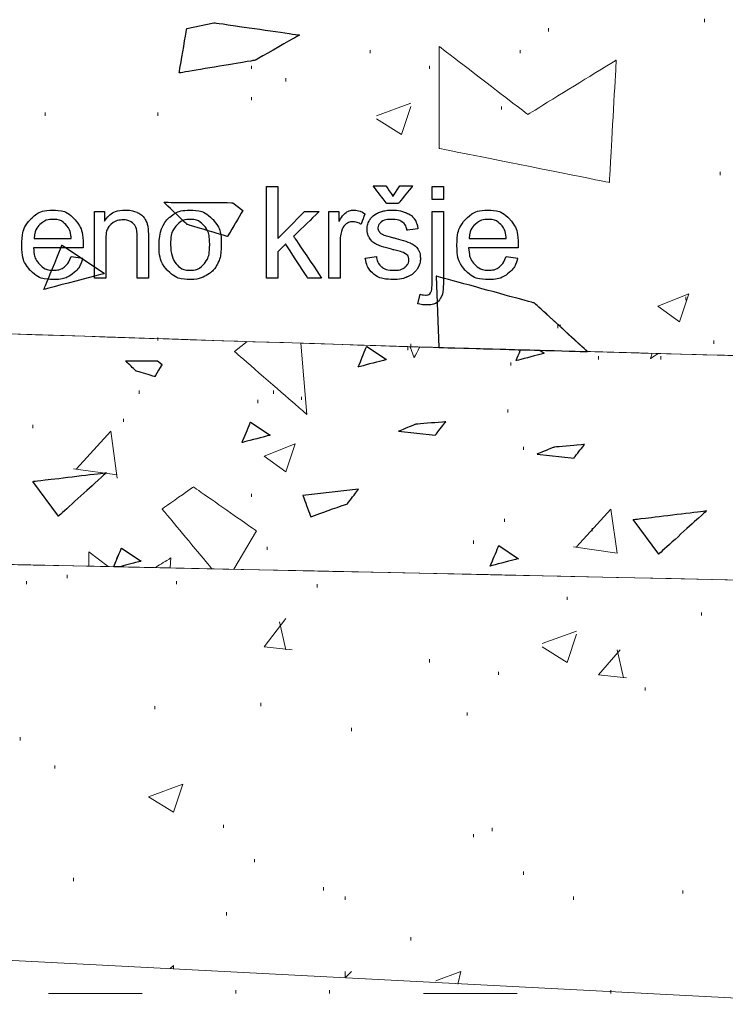
# Model space of a CAD drawing. Units: millimetres. Extents: x -203 to 1, y 0 to 143.
# Drawn here: x -130 to -128, y 47 to 49 of the extents above; entities that cross this region are included whole.
import ezdxf

# ---------------------------------------------------------------- set-up
doc = ezdxf.new("R2010")
doc.units = ezdxf.units.MM
doc.header["$MEASUREMENT"] = 0
doc.layers.add('Layer 1', color=7, linetype='Continuous')

msp = doc.modelspace()

# ---------------------------------------------------------------- linework, layer by layer
at = {"layer": 'Layer 1', "lineweight": 9}
for points in [[(-136.0081, 53.2213), (-136.0081, 53.2213), (-124.8171, 48.26765), (-124.8171, 48.26765)], [(-129.24725, 48.3887), (-129.24725, 48.3887), (-129.24725, 48.3887), (-141.28555, 48.7745), (-141.28555, 48.7745)], [(-141.28555, 48.7745), (-141.28555, 48.7745), (-141.28555, 48.7745), (-129.24725, 48.3887), (-129.24725, 48.3887)], [(-129.24725, 48.3887), (-129.24725, 48.3887), (-129.24725, 48.3887), (-141.28555, 48.7745), (-141.28555, 48.7745)], [(-124.8171, 48.26765), (-124.8171, 48.26765), (-129.24725, 48.3887), (-129.24725, 48.3887)], [(-129.24725, 48.3887), (-129.24725, 48.3887), (-129.24725, 48.3887), (-124.8171, 48.26765), (-124.8171, 48.26765)], [(-124.8171, 48.26765), (-124.8171, 48.26765), (-124.8171, 48.26765), (-129.24725, 48.3887), (-129.24725, 48.3887)], [(-147.5471, 48.18735), (-147.5471, 48.18735), (-147.5471, 48.18735), (-124.8171, 47.70535), (-124.8171, 47.70535)], [(-124.8171, 47.70535), (-124.8171, 47.70535), (-124.8171, 47.70535), (-147.5471, 48.18735), (-147.5471, 48.18735)]]:
    msp.add_open_spline(points, degree=3, dxfattribs=at)
at = {"layer": 'Layer 1', "color": 131}
msp.add_open_spline([(-124.8171, 48.26765), (-124.8171, 48.26765), (-124.8171, 48.26765), (-136.0081, 53.2213), (-136.0081, 53.2213)], degree=3, dxfattribs=at)
at = {"layer": 'Layer 1', "color": 254, "lineweight": 0}
for points in [[(-128.48315, 49.2344), (-128.48315, 49.2344), (-128.48315, 49.24255), (-128.48315, 49.24255)], [(-128.8899, 49.21), (-128.8899, 49.21), (-128.8899, 49.21815), (-128.8899, 49.21815)], [(-129.35365, 49.15305), (-129.35365, 49.15305), (-129.35365, 49.1612), (-129.35365, 49.1612)], [(-128.96315, 49.15305), (-128.96315, 49.15305), (-128.96315, 49.1612), (-128.96315, 49.1612)], [(-129.6628, 49.11235), (-129.6628, 49.11235), (-129.6628, 49.1205), (-129.6628, 49.1205)], [(-129.1991, 49.11235), (-129.1991, 49.11235), (-129.1991, 49.1205), (-129.1991, 49.1205)], [(-129.5733, 49.07985), (-129.5733, 49.07985), (-129.5733, 49.08795), (-129.5733, 49.08795)], [(-129.6628, 49.031), (-129.6628, 49.031), (-129.6628, 49.03915), (-129.6628, 49.03915)], [(-129.3374, 48.99035), (-129.3374, 48.99035), (-129.2479, 49.0229), (-129.2479, 49.0229)], [(-129.2723, 48.9415), (-129.2723, 48.9415), (-129.2479, 49.01475), (-129.2479, 49.01475)], [(-129.01195, 49.0066), (-129.01195, 49.0066), (-129.01195, 49.01475), (-129.01195, 49.01475)], [(-130.19975, 48.99035), (-130.19975, 48.99035), (-130.19975, 48.9985), (-130.19975, 48.9985)], [(-129.9069, 48.99035), (-129.9069, 48.99035), (-129.9069, 48.9985), (-129.9069, 48.9985)], [(-129.3374, 48.9822), (-129.3374, 48.9822), (-129.2723, 48.9415), (-129.2723, 48.9415)], [(-128.44245, 48.83575), (-128.44245, 48.83575), (-128.44245, 48.8439), (-128.44245, 48.8439)], [(-128.60515, 48.49405), (-128.60515, 48.49405), (-128.5238, 48.5266), (-128.5238, 48.5266)], [(-128.5482, 48.4534), (-128.5482, 48.4534), (-128.5238, 48.5266), (-128.5238, 48.5266)], [(-128.53195, 48.51035), (-128.53195, 48.51035), (-128.53195, 48.51845), (-128.53195, 48.51845)], [(-128.60515, 48.49405), (-128.60515, 48.49405), (-128.5482, 48.4534), (-128.5482, 48.4534)], [(-128.8655, 48.44525), (-128.8655, 48.44525), (-128.8574, 48.44525), (-128.8574, 48.44525)], [(-128.8655, 48.4371), (-128.8655, 48.4371), (-128.8655, 48.44525), (-128.8655, 48.44525)], [(-129.9069, 48.40455), (-129.9069, 48.40455), (-129.9069, 48.4127), (-129.9069, 48.4127)], [(-129.2479, 48.3883), (-129.2479, 48.3883), (-129.2479, 48.39645), (-129.2479, 48.39645)], [(-128.45875, 48.39645), (-128.45875, 48.39645), (-128.45875, 48.40455), (-128.45875, 48.40455)], [(-129.25605, 48.38015), (-129.25605, 48.38015), (-129.25605, 48.3883), (-129.25605, 48.3883)], [(-128.98755, 48.3395), (-128.98755, 48.3395), (-128.98755, 48.3476), (-128.98755, 48.3476)], [(-128.75975, 48.35575), (-128.75975, 48.35575), (-128.75975, 48.3639), (-128.75975, 48.3639)], [(-128.59705, 48.35575), (-128.59705, 48.35575), (-128.59705, 48.3639), (-128.59705, 48.3639)], [(-129.9557, 48.26625), (-129.9557, 48.26625), (-129.9557, 48.2744), (-129.9557, 48.2744)], [(-129.60585, 48.26625), (-129.60585, 48.26625), (-129.60585, 48.2744), (-129.60585, 48.2744)], [(-129.64655, 48.24185), (-129.64655, 48.24185), (-129.64655, 48.25), (-129.64655, 48.25)], [(-129.53265, 48.25), (-129.53265, 48.25), (-129.53265, 48.25815), (-129.53265, 48.25815)], [(-128.9957, 48.21745), (-128.9957, 48.21745), (-128.9957, 48.2256), (-128.9957, 48.2256)], [(-129.9964, 48.19305), (-129.9964, 48.19305), (-129.9964, 48.20115), (-129.9964, 48.20115)], [(-130.2323, 48.17675), (-130.2323, 48.17675), (-130.2323, 48.1849), (-130.2323, 48.1849)], [(-130.1184, 48.071), (-130.1184, 48.071), (-130.0289, 48.16865), (-130.0289, 48.16865)], [(-130.01265, 48.0466), (-130.01265, 48.0466), (-130.0289, 48.16865), (-130.0289, 48.16865)], [(-129.63025, 48.10355), (-129.63025, 48.10355), (-129.5489, 48.1361), (-129.5489, 48.1361)], [(-129.5733, 48.06285), (-129.5733, 48.06285), (-129.5489, 48.1361), (-129.5489, 48.1361)], [(-128.955, 48.1198), (-128.955, 48.1198), (-128.955, 48.12795), (-128.955, 48.12795)], [(-129.63025, 48.10355), (-129.63025, 48.10355), (-129.5733, 48.06285), (-129.5733, 48.06285)], [(-130.12655, 48.071), (-130.12655, 48.071), (-130.01265, 48.05475), (-130.01265, 48.05475)], [(-129.6628, 47.9978), (-129.6628, 47.9978), (-129.6628, 48.0059), (-129.6628, 48.0059)], [(-128.8167, 47.8676), (-128.8167, 47.8676), (-128.7272, 47.96525), (-128.7272, 47.96525)], [(-128.71095, 47.85135), (-128.71095, 47.85135), (-128.7272, 47.96525), (-128.7272, 47.96525)], [(-129.00385, 47.9327), (-129.00385, 47.9327), (-129.00385, 47.94085), (-129.00385, 47.94085)], [(-128.776, 47.9083), (-128.776, 47.9083), (-128.776, 47.91645), (-128.776, 47.91645)], [(-129.0852, 47.87575), (-129.0852, 47.87575), (-129.0852, 47.8839), (-129.0852, 47.8839)], [(-129.62215, 47.85945), (-129.62215, 47.85945), (-129.62215, 47.8676), (-129.62215, 47.8676)], [(-128.82485, 47.8676), (-128.82485, 47.8676), (-128.71095, 47.85135), (-128.71095, 47.85135)], [(-130.1428, 47.78625), (-130.1428, 47.78625), (-130.1428, 47.7944), (-130.1428, 47.7944)], [(-130.2486, 47.77), (-130.2486, 47.77), (-130.2486, 47.7781), (-130.2486, 47.7781)], [(-129.85805, 47.77), (-129.85805, 47.77), (-129.85805, 47.7781), (-129.85805, 47.7781)], [(-129.49195, 47.76185), (-129.49195, 47.76185), (-129.49195, 47.77), (-129.49195, 47.77)], [(-128.8411, 47.7293), (-128.8411, 47.7293), (-128.8411, 47.73745), (-128.8411, 47.73745)], [(-129.63025, 47.60725), (-129.63025, 47.60725), (-129.5733, 47.6805), (-129.5733, 47.6805)], [(-128.4913, 47.6886), (-128.4913, 47.6886), (-128.4913, 47.69675), (-128.4913, 47.69675)], [(-129.5733, 47.59915), (-129.5733, 47.59915), (-129.5896, 47.67235), (-129.5896, 47.67235)], [(-128.9062, 47.6154), (-128.9062, 47.6154), (-128.8167, 47.64795), (-128.8167, 47.64795)], [(-128.8411, 47.5666), (-128.8411, 47.5666), (-128.8167, 47.6398), (-128.8167, 47.6398)], [(-129.63025, 47.60725), (-129.63025, 47.60725), (-129.55705, 47.59915), (-129.55705, 47.59915)], [(-128.9062, 47.60725), (-128.9062, 47.60725), (-128.8411, 47.5666), (-128.8411, 47.5666)], [(-129.1991, 47.5666), (-129.1991, 47.5666), (-129.1991, 47.57475), (-129.1991, 47.57475)], [(-128.75975, 47.53405), (-128.75975, 47.53405), (-128.7028, 47.59915), (-128.7028, 47.59915)], [(-128.69465, 47.5259), (-128.69465, 47.5259), (-128.71095, 47.59915), (-128.71095, 47.59915)], [(-129.0201, 47.53405), (-129.0201, 47.53405), (-129.0201, 47.5422), (-129.0201, 47.5422)], [(-128.75975, 47.53405), (-128.75975, 47.53405), (-128.68655, 47.5259), (-128.68655, 47.5259)], [(-128.6377, 47.49335), (-128.6377, 47.49335), (-128.6377, 47.5015), (-128.6377, 47.5015)], [(-129.915, 47.44455), (-129.915, 47.44455), (-129.915, 47.4527), (-129.915, 47.4527)], [(-129.6384, 47.4527), (-129.6384, 47.4527), (-129.6384, 47.46085), (-129.6384, 47.46085)], [(-129.10145, 47.4283), (-129.10145, 47.4283), (-129.10145, 47.4364), (-129.10145, 47.4364)], [(-129.40245, 47.3876), (-129.40245, 47.3876), (-129.40245, 47.39575), (-129.40245, 47.39575)], [(-130.26485, 47.3632), (-130.26485, 47.3632), (-130.26485, 47.37135), (-130.26485, 47.37135)], [(-130.17535, 47.29), (-130.17535, 47.29), (-130.17535, 47.2981), (-130.17535, 47.2981)], [(-129.9313, 47.21675), (-129.9313, 47.21675), (-129.8418, 47.2493), (-129.8418, 47.2493)], [(-129.8662, 47.1761), (-129.8662, 47.1761), (-129.8418, 47.2493), (-129.8418, 47.2493)], [(-129.9313, 47.21675), (-129.9313, 47.21675), (-129.8662, 47.1761), (-129.8662, 47.1761)], [(-129.73605, 47.1354), (-129.73605, 47.1354), (-129.73605, 47.14355), (-129.73605, 47.14355)], [(-129.0852, 47.111), (-129.0852, 47.111), (-129.0852, 47.11915), (-129.0852, 47.11915)], [(-129.03635, 47.12725), (-129.03635, 47.12725), (-129.03635, 47.1354), (-129.03635, 47.1354)], [(-129.6547, 47.0459), (-129.6547, 47.0459), (-129.6547, 47.05405), (-129.6547, 47.05405)], [(-128.955, 47.01335), (-128.955, 47.01335), (-128.955, 47.0215), (-128.955, 47.0215)], [(-130.12655, 46.9971), (-130.12655, 46.9971), (-130.12655, 47.00525), (-130.12655, 47.00525)], [(-129.4757, 46.9727), (-129.4757, 46.9727), (-129.4757, 46.9808), (-129.4757, 46.9808)], [(-128.5401, 46.96455), (-128.5401, 46.96455), (-128.5401, 46.9727), (-128.5401, 46.9727)], [(-129.41875, 46.9483), (-129.41875, 46.9483), (-129.41875, 46.9564), (-129.41875, 46.9564)], [(-128.82485, 46.9483), (-128.82485, 46.9483), (-128.82485, 46.9564), (-128.82485, 46.9564)], [(-129.7279, 46.9076), (-129.7279, 46.9076), (-129.7279, 46.91575), (-129.7279, 46.91575)], [(-129.2479, 46.8425), (-129.2479, 46.8425), (-129.2479, 46.85065), (-129.2479, 46.85065)], [(-129.87435, 46.7693), (-129.87435, 46.7693), (-129.8662, 46.77745), (-129.8662, 46.77745)], [(-129.8662, 46.7693), (-129.8662, 46.7693), (-129.8662, 46.77745), (-129.8662, 46.77745)], [(-129.41875, 46.7449), (-129.41875, 46.7449), (-129.40245, 46.76115), (-129.40245, 46.76115)], [(-129.41875, 46.7449), (-129.41875, 46.7449), (-129.41875, 46.76115), (-129.41875, 46.76115)], [(-129.1828, 46.73675), (-129.1828, 46.73675), (-129.1177, 46.76115), (-129.1177, 46.76115)], [(-129.12585, 46.7286), (-129.12585, 46.7286), (-129.1177, 46.76115), (-129.1177, 46.76115)], [(-130.19165, 46.7042), (-130.19165, 46.7042), (-129.94755, 46.7042), (-129.94755, 46.7042)], [(-129.7035, 46.7042), (-129.7035, 46.7042), (-129.7035, 46.71235), (-129.7035, 46.71235)], [(-129.4594, 46.7042), (-129.4594, 46.7042), (-129.4594, 46.71235), (-129.4594, 46.71235)], [(-129.21535, 46.7042), (-129.21535, 46.7042), (-128.9713, 46.7042), (-128.9713, 46.7042)], [(-128.7272, 46.7042), (-128.7272, 46.7042), (-128.7272, 46.71235), (-128.7272, 46.71235)]]:
    msp.add_open_spline(points, degree=3, dxfattribs=at)
at = {"layer": 'Layer 1', "lineweight": 5}
for points in [[(-129.85115, 49.10175), (-129.85115, 49.10175), (-129.85115, 49.10175), (-129.8314, 49.2178), (-129.8314, 49.2178)], [(-129.8314, 49.2178), (-129.8314, 49.2178), (-129.7606, 49.2328), (-129.7606, 49.2328)], [(-129.7606, 49.2328), (-129.7606, 49.2328), (-129.7606, 49.2328), (-129.5375, 49.20065), (-129.5375, 49.20065)], [(-129.5375, 49.20065), (-129.5375, 49.20065), (-129.5375, 49.20065), (-129.6529, 49.13495), (-129.6529, 49.13495)], [(-129.17385, 49.1709), (-129.17385, 49.1709), (-129.17385, 48.90515), (-129.17385, 48.90515)], [(-128.94345, 48.9937), (-128.94345, 48.9937), (-128.94345, 48.9937), (-129.17385, 49.1709), (-129.17385, 49.1709)], [(-129.6529, 49.13495), (-129.6529, 49.13495), (-129.6529, 49.13495), (-129.85115, 49.10175), (-129.85115, 49.10175)], [(-128.71315, 49.13545), (-128.71315, 49.13545), (-128.71315, 49.13545), (-128.94345, 48.9937), (-128.94345, 48.9937)], [(-128.7309, 48.81655), (-128.7309, 48.81655), (-128.7309, 48.81655), (-128.71315, 49.13545), (-128.71315, 49.13545)], [(-129.17385, 48.90515), (-129.17385, 48.90515), (-129.17385, 48.90515), (-128.7309, 48.81655), (-128.7309, 48.81655)], [(-129.83135, 48.7075), (-129.83135, 48.7075), (-129.83135, 48.7075), (-129.8907, 48.76495), (-129.8907, 48.76495)], [(-129.8907, 48.76495), (-129.8907, 48.76495), (-129.8907, 48.76495), (-129.71125, 48.7639), (-129.71125, 48.7639)], [(-129.71125, 48.7639), (-129.71125, 48.7639), (-129.6852, 48.74355), (-129.6852, 48.74355)], [(-129.6852, 48.74355), (-129.6852, 48.74355), (-129.6852, 48.74355), (-129.7254, 48.676), (-129.7254, 48.676)], [(-129.7254, 48.676), (-129.7254, 48.676), (-129.7254, 48.676), (-129.83135, 48.7075), (-129.83135, 48.7075)], [(-130.20375, 48.5381), (-130.20375, 48.5381), (-130.20375, 48.5381), (-130.1562, 48.6529), (-130.1562, 48.6529)], [(-130.1562, 48.6529), (-130.1562, 48.6529), (-130.0455, 48.5794), (-130.0455, 48.5794)], [(-130.0455, 48.5794), (-130.0455, 48.5794), (-130.0455, 48.5794), (-130.20375, 48.5381), (-130.20375, 48.5381)], [(-129.1817, 48.5726), (-129.1817, 48.5726), (-129.1749, 48.3867), (-129.1749, 48.3867)], [(-128.926, 48.50245), (-128.926, 48.50245), (-128.926, 48.50245), (-129.1817, 48.5726), (-129.1817, 48.5726)], [(-128.7884, 48.37615), (-128.7884, 48.37615), (-128.926, 48.50245), (-128.926, 48.50245)], [(-129.70725, 48.37625), (-129.70725, 48.37625), (-129.67455, 48.4024), (-129.67455, 48.4024)], [(-129.53405, 48.3979), (-129.53405, 48.3979), (-129.5186, 48.21225), (-129.5186, 48.21225)], [(-129.5186, 48.21225), (-129.5186, 48.21225), (-129.5186, 48.21225), (-129.70725, 48.37625), (-129.70725, 48.37625)], [(-129.2494, 48.38875), (-129.2494, 48.38875), (-129.23975, 48.35985), (-129.23975, 48.35985)], [(-129.23975, 48.35985), (-129.23975, 48.35985), (-129.23975, 48.35985), (-129.2247, 48.3881), (-129.2247, 48.3881)], [(-128.6196, 48.37155), (-128.6196, 48.37155), (-128.6237, 48.35785), (-128.6237, 48.35785)], [(-128.6237, 48.35785), (-128.6237, 48.35785), (-128.6237, 48.35785), (-128.6033, 48.3711), (-128.6033, 48.3711)], [(-130.23195, 48.03785), (-130.23195, 48.03785), (-130.23195, 48.03785), (-130.04065, 48.0607), (-130.04065, 48.0607)], [(-130.1653, 47.9475), (-130.1653, 47.9475), (-130.23195, 48.03785), (-130.23195, 48.03785)], [(-130.04065, 48.0607), (-130.04065, 48.0607), (-130.04065, 48.0607), (-130.1653, 47.9475), (-130.1653, 47.9475)], [(-129.81385, 48.0236), (-129.81385, 48.0236), (-129.81385, 48.0236), (-129.8959, 47.9662), (-129.8959, 47.9662)], [(-129.64985, 47.9088), (-129.64985, 47.9088), (-129.64985, 47.9088), (-129.81385, 48.0236), (-129.81385, 48.0236)], [(-129.8959, 47.9662), (-129.8959, 47.9662), (-129.8959, 47.9662), (-129.76595, 47.8103), (-129.76595, 47.8103)], [(-128.66925, 47.9386), (-128.66925, 47.9386), (-128.66925, 47.9386), (-128.47795, 47.9615), (-128.47795, 47.9615)], [(-128.47795, 47.9615), (-128.47795, 47.9615), (-128.47795, 47.9615), (-128.60255, 47.8483), (-128.60255, 47.8483)], [(-128.60255, 47.8483), (-128.60255, 47.8483), (-128.66925, 47.9386), (-128.66925, 47.9386)], [(-129.7085, 47.80905), (-129.7085, 47.80905), (-129.64985, 47.9088), (-129.64985, 47.9088)], [(-130.0866, 47.8549), (-130.0866, 47.8549), (-130.0866, 47.8171), (-130.0866, 47.8171)], [(-130.03605, 47.816), (-130.03605, 47.816), (-130.0866, 47.8549), (-130.0866, 47.8549)], [(-129.87335, 47.83845), (-129.87335, 47.83845), (-129.87335, 47.83845), (-129.914, 47.8134), (-129.914, 47.8134)], [(-129.8748, 47.8126), (-129.8748, 47.8126), (-129.87335, 47.83845), (-129.87335, 47.83845)]]:
    msp.add_open_spline(points, degree=3, dxfattribs=at)
at = {"layer": 'Layer 1', "color": 7}
for points in [[(-129.85115, 49.10175), (-129.85115, 49.10175), (-129.85115, 49.10175), (-129.8314, 49.2178), (-129.8314, 49.2178)], [(-129.8314, 49.2178), (-129.8314, 49.2178), (-129.7606, 49.2328), (-129.7606, 49.2328)], [(-129.7606, 49.2328), (-129.7606, 49.2328), (-129.7606, 49.2328), (-129.5375, 49.20065), (-129.5375, 49.20065)], [(-129.5375, 49.20065), (-129.5375, 49.20065), (-129.5375, 49.20065), (-129.6529, 49.13495), (-129.6529, 49.13495)], [(-129.6529, 49.13495), (-129.6529, 49.13495), (-129.6529, 49.13495), (-129.85115, 49.10175), (-129.85115, 49.10175)], [(-129.1817, 48.5726), (-129.1817, 48.5726), (-129.1749, 48.3867), (-129.1749, 48.3867)], [(-128.926, 48.50245), (-128.926, 48.50245), (-128.926, 48.50245), (-129.1817, 48.5726), (-129.1817, 48.5726)], [(-128.7884, 48.37615), (-128.7884, 48.37615), (-128.7884, 48.37615), (-128.926, 48.50245), (-128.926, 48.50245)], [(-129.1749, 48.3867), (-129.1749, 48.3867), (-129.1749, 48.3867), (-128.7884, 48.37615), (-128.7884, 48.37615)], [(-130.23195, 48.03785), (-130.23195, 48.03785), (-130.23195, 48.03785), (-130.04065, 48.0607), (-130.04065, 48.0607)], [(-130.1653, 47.9475), (-130.1653, 47.9475), (-130.23195, 48.03785), (-130.23195, 48.03785)], [(-130.04065, 48.0607), (-130.04065, 48.0607), (-130.04065, 48.0607), (-130.1653, 47.9475), (-130.1653, 47.9475)], [(-129.3843, 48.01765), (-129.3843, 48.01765), (-129.52905, 48.0013), (-129.52905, 48.0013)], [(-129.41315, 47.9798), (-129.41315, 47.9798), (-129.41315, 47.9798), (-129.3843, 48.01765), (-129.3843, 48.01765)], [(-129.52905, 48.0013), (-129.52905, 48.0013), (-129.52905, 48.0013), (-129.5086, 47.9459), (-129.5086, 47.9459)], [(-129.5086, 47.9459), (-129.5086, 47.9459), (-129.5086, 47.9459), (-129.41315, 47.9798), (-129.41315, 47.9798)], [(-128.66925, 47.9386), (-128.66925, 47.9386), (-128.66925, 47.9386), (-128.47795, 47.9615), (-128.47795, 47.9615)], [(-128.47795, 47.9615), (-128.47795, 47.9615), (-128.47795, 47.9615), (-128.60255, 47.8483), (-128.60255, 47.8483)], [(-128.60255, 47.8483), (-128.60255, 47.8483), (-128.66925, 47.9386), (-128.66925, 47.9386)]]:
    msp.add_open_spline(points, degree=3, dxfattribs=at)
at = {"layer": 'Layer 1', "color": 5}
for points in [[(-129.62375, 48.5677), (-129.62375, 48.5677), (-129.62375, 48.8065), (-129.62375, 48.8065)], [(-129.62375, 48.8065), (-129.62375, 48.8065), (-129.62375, 48.8065), (-129.5944, 48.8065), (-129.5944, 48.8065)], [(-129.5944, 48.8065), (-129.5944, 48.8065), (-129.5944, 48.8065), (-129.5944, 48.67035), (-129.5944, 48.67035)], [(-129.31125, 48.76215), (-129.31125, 48.76215), (-129.31125, 48.76215), (-129.3464, 48.8077), (-129.3464, 48.8077)], [(-129.3464, 48.8077), (-129.3464, 48.8077), (-129.3464, 48.8077), (-129.31285, 48.8077), (-129.31285, 48.8077)], [(-129.31285, 48.8077), (-129.31285, 48.8077), (-129.31285, 48.8077), (-129.29445, 48.7801), (-129.29445, 48.7801)], [(-129.29445, 48.7801), (-129.29445, 48.7801), (-129.27655, 48.8077), (-129.27655, 48.8077)], [(-129.2433, 48.8077), (-129.2433, 48.8077), (-129.2433, 48.8077), (-129.27995, 48.76215), (-129.27995, 48.76215)], [(-129.27655, 48.8077), (-129.27655, 48.8077), (-129.27655, 48.8077), (-129.2433, 48.8077), (-129.2433, 48.8077)], [(-129.19245, 48.7724), (-129.19245, 48.7724), (-129.19245, 48.8065), (-129.19245, 48.8065)], [(-129.19245, 48.8065), (-129.19245, 48.8065), (-129.19245, 48.8065), (-129.16315, 48.8065), (-129.16315, 48.8065)], [(-129.16315, 48.8065), (-129.16315, 48.8065), (-129.16315, 48.8065), (-129.16315, 48.7724), (-129.16315, 48.7724)], [(-129.27995, 48.76215), (-129.27995, 48.76215), (-129.27995, 48.76215), (-129.31125, 48.76215), (-129.31125, 48.76215)], [(-129.16315, 48.7724), (-129.16315, 48.7724), (-129.16315, 48.7724), (-129.19245, 48.7724), (-129.19245, 48.7724)], [(-130.23835, 48.72045), (-130.23835, 48.72045), (-130.22335, 48.73655), (-130.20395, 48.74455), (-130.18005, 48.74455)], [(-130.18005, 48.74455), (-130.18005, 48.74455), (-130.15695, 48.74455), (-130.13805, 48.73665), (-130.1234, 48.72095)], [(-130.07185, 48.5677), (-130.07185, 48.5677), (-130.07185, 48.7406), (-130.07185, 48.7406)], [(-130.07185, 48.7406), (-130.07185, 48.7406), (-130.07185, 48.7406), (-130.0455, 48.7406), (-130.0455, 48.7406)], [(-130.0455, 48.7161), (-130.0455, 48.7161), (-130.0328, 48.7351), (-130.01445, 48.74455), (-129.9905, 48.74455)], [(-130.0455, 48.7406), (-130.0455, 48.7406), (-130.0455, 48.7406), (-130.0455, 48.7161), (-130.0455, 48.7161)], [(-129.9905, 48.74455), (-129.9905, 48.74455), (-129.98005, 48.74455), (-129.97045, 48.7427), (-129.96175, 48.739)], [(-129.96175, 48.739), (-129.96175, 48.739), (-129.95295, 48.73515), (-129.94645, 48.7303), (-129.94215, 48.7242)], [(-129.8769, 48.7254), (-129.8769, 48.7254), (-129.86205, 48.73815), (-129.84395, 48.74455), (-129.82255, 48.74455)], [(-129.82255, 48.74455), (-129.82255, 48.74455), (-129.79875, 48.74455), (-129.7793, 48.73685), (-129.76425, 48.7212)], [(-129.5944, 48.67035), (-129.5944, 48.67035), (-129.5944, 48.67035), (-129.525, 48.7406), (-129.525, 48.7406)], [(-129.4871, 48.7406), (-129.4871, 48.7406), (-129.4871, 48.7406), (-129.5532, 48.6765), (-129.5532, 48.6765)], [(-129.525, 48.7406), (-129.525, 48.7406), (-129.525, 48.7406), (-129.4871, 48.7406), (-129.4871, 48.7406)], [(-129.46145, 48.5677), (-129.46145, 48.5677), (-129.46145, 48.7406), (-129.46145, 48.7406)], [(-129.46145, 48.7406), (-129.46145, 48.7406), (-129.46145, 48.7406), (-129.4351, 48.7406), (-129.4351, 48.7406)], [(-129.4351, 48.7406), (-129.4351, 48.7406), (-129.4351, 48.7406), (-129.4351, 48.7145), (-129.4351, 48.7145)], [(-129.4351, 48.7145), (-129.4351, 48.7145), (-129.42835, 48.7267), (-129.42215, 48.73485), (-129.4164, 48.73875)], [(-129.4164, 48.73875), (-129.4164, 48.73875), (-129.41075, 48.7426), (-129.40445, 48.74455), (-129.3976, 48.74455)], [(-129.3976, 48.74455), (-129.3976, 48.74455), (-129.3877, 48.74455), (-129.3777, 48.74145), (-129.3675, 48.73515)], [(-129.3675, 48.73515), (-129.3675, 48.73515), (-129.3675, 48.73515), (-129.3776, 48.70795), (-129.3776, 48.70795)], [(-129.3566, 48.7161), (-129.3566, 48.7161), (-129.3531, 48.72275), (-129.34825, 48.7282), (-129.3422, 48.7325)], [(-129.3422, 48.7325), (-129.3422, 48.7325), (-129.33765, 48.73585), (-129.3314, 48.7388), (-129.3236, 48.7411)], [(-129.3236, 48.7411), (-129.3236, 48.7411), (-129.3157, 48.7434), (-129.30725, 48.74455), (-129.29825, 48.74455)], [(-129.29825, 48.74455), (-129.29825, 48.74455), (-129.28465, 48.74455), (-129.27275, 48.7426), (-129.2625, 48.73875)], [(-129.2625, 48.73875), (-129.2625, 48.73875), (-129.2522, 48.73485), (-129.24465, 48.7295), (-129.23975, 48.72285)], [(-129.19245, 48.5589), (-129.19245, 48.5589), (-129.19245, 48.5589), (-129.19245, 48.7406), (-129.19245, 48.7406)], [(-129.19245, 48.7406), (-129.19245, 48.7406), (-129.19245, 48.7406), (-129.16315, 48.7406), (-129.16315, 48.7406)], [(-129.16315, 48.7406), (-129.16315, 48.7406), (-129.16315, 48.7406), (-129.16315, 48.55825), (-129.16315, 48.55825)], [(-129.1055, 48.72045), (-129.1055, 48.72045), (-129.0905, 48.73655), (-129.0711, 48.74455), (-129.0472, 48.74455)], [(-129.0472, 48.74455), (-129.0472, 48.74455), (-129.0241, 48.74455), (-129.00515, 48.73665), (-128.99055, 48.72095)], [(-130.2608, 48.6527), (-130.2608, 48.6527), (-130.2608, 48.68185), (-130.2533, 48.7044), (-130.23835, 48.72045)], [(-130.2137, 48.707), (-130.2137, 48.707), (-130.22285, 48.69795), (-130.2279, 48.68585), (-130.2289, 48.6708)], [(-130.1797, 48.72045), (-130.1797, 48.72045), (-130.19315, 48.72045), (-130.2045, 48.716), (-130.2137, 48.707)], [(-130.1434, 48.7035), (-130.1434, 48.7035), (-130.15275, 48.7148), (-130.1649, 48.72045), (-130.1797, 48.72045)], [(-130.13235, 48.6708), (-130.13235, 48.6708), (-130.13365, 48.6853), (-130.13735, 48.69625), (-130.1434, 48.7035)], [(-130.1234, 48.72095), (-130.1234, 48.72095), (-130.10875, 48.7052), (-130.1014, 48.6831), (-130.1014, 48.6545)], [(-130.029, 48.7073), (-130.029, 48.7073), (-130.03805, 48.69935), (-130.04255, 48.68435), (-130.04255, 48.6622)], [(-129.99665, 48.71915), (-129.99665, 48.71915), (-130.00915, 48.71915), (-130.0199, 48.7152), (-130.029, 48.7073)], [(-129.9762, 48.7139), (-129.9762, 48.7139), (-129.98205, 48.7174), (-129.9888, 48.71915), (-129.99665, 48.71915)], [(-129.9641, 48.69975), (-129.9641, 48.69975), (-129.96635, 48.7056), (-129.97045, 48.71035), (-129.9762, 48.7139)], [(-129.94215, 48.7242), (-129.94215, 48.7242), (-129.93775, 48.71815), (-129.93475, 48.71095), (-129.93295, 48.70255)], [(-129.93295, 48.70255), (-129.93295, 48.70255), (-129.9319, 48.6971), (-129.93135, 48.68765), (-129.93135, 48.67405)], [(-129.90365, 48.6542), (-129.90365, 48.6862), (-129.89475, 48.71), (-129.8769, 48.7254)], [(-129.859, 48.7038), (-129.859, 48.7038), (-129.8687, 48.6929), (-129.8735, 48.6763), (-129.8735, 48.6542)], [(-129.82255, 48.72035), (-129.82255, 48.72035), (-129.83715, 48.72035), (-129.84935, 48.7148), (-129.859, 48.7038)], [(-129.7863, 48.70375), (-129.7863, 48.70375), (-129.79605, 48.7148), (-129.8081, 48.72035), (-129.82255, 48.72035)], [(-129.77175, 48.6552), (-129.77175, 48.6552), (-129.77175, 48.67655), (-129.77655, 48.6928), (-129.7863, 48.70375)], [(-129.76425, 48.7212), (-129.76425, 48.7212), (-129.7491, 48.7056), (-129.7416, 48.6841), (-129.7416, 48.65665)], [(-129.41635, 48.70855), (-129.41635, 48.70855), (-129.42145, 48.7046), (-129.42505, 48.69925), (-129.42725, 48.6925)], [(-129.39905, 48.7143), (-129.39905, 48.7143), (-129.4055, 48.7143), (-129.41125, 48.7124), (-129.41635, 48.70855)], [(-129.3776, 48.70795), (-129.3776, 48.70795), (-129.3847, 48.71215), (-129.3919, 48.7143), (-129.39905, 48.7143)], [(-129.36195, 48.6947), (-129.36195, 48.6947), (-129.36195, 48.7025), (-129.36015, 48.70955), (-129.3566, 48.7161)], [(-129.3249, 48.71375), (-129.3249, 48.71375), (-129.3307, 48.7094), (-129.3336, 48.7041), (-129.3336, 48.6982)], [(-129.2961, 48.72045), (-129.2961, 48.72045), (-129.30955, 48.72045), (-129.3192, 48.7182), (-129.3249, 48.71375)], [(-129.26965, 48.713), (-129.26965, 48.713), (-129.2759, 48.71795), (-129.2847, 48.72045), (-129.2961, 48.72045)], [(-129.2583, 48.69215), (-129.2583, 48.69215), (-129.25965, 48.701), (-129.26345, 48.70795), (-129.26965, 48.713)], [(-129.23975, 48.72285), (-129.23975, 48.72285), (-129.23485, 48.7161), (-129.23155, 48.70725), (-129.2297, 48.6961)], [(-129.12795, 48.6527), (-129.12795, 48.6527), (-129.12795, 48.68185), (-129.12045, 48.7044), (-129.1055, 48.72045)], [(-129.08085, 48.707), (-129.08085, 48.707), (-129.09, 48.69795), (-129.09505, 48.68585), (-129.09605, 48.6708)], [(-129.04685, 48.72045), (-129.04685, 48.72045), (-129.0603, 48.72045), (-129.07165, 48.716), (-129.08085, 48.707)], [(-129.01055, 48.7035), (-129.01055, 48.7035), (-129.0199, 48.7148), (-129.032, 48.72045), (-129.04685, 48.72045)], [(-128.9995, 48.6708), (-128.9995, 48.6708), (-129.0008, 48.6853), (-129.0045, 48.69625), (-129.01055, 48.7035)], [(-128.99055, 48.72095), (-128.99055, 48.72095), (-128.9759, 48.7052), (-128.96855, 48.6831), (-128.96855, 48.6545)], [(-129.9607, 48.6729), (-129.9607, 48.6729), (-129.9607, 48.68485), (-129.9618, 48.69375), (-129.9641, 48.69975)], [(-129.42725, 48.6925), (-129.42725, 48.6925), (-129.4305, 48.68205), (-129.43215, 48.6707), (-129.43215, 48.6583)], [(-129.3555, 48.67155), (-129.3555, 48.67155), (-129.35975, 48.6786), (-129.36195, 48.68625), (-129.36195, 48.6947)], [(-129.3336, 48.6982), (-129.3336, 48.6982), (-129.3336, 48.69435), (-129.33235, 48.69095), (-129.32995, 48.6879)], [(-129.32995, 48.6879), (-129.32995, 48.6879), (-129.3276, 48.6847), (-129.32385, 48.6822), (-129.31875, 48.6801)], [(-129.31875, 48.6801), (-129.31875, 48.6801), (-129.3158, 48.679), (-129.3072, 48.6765), (-129.29285, 48.6726)], [(-129.2297, 48.6961), (-129.2297, 48.6961), (-129.2297, 48.6961), (-129.2583, 48.69215), (-129.2583, 48.69215)], [(-130.2386, 48.5872), (-130.2386, 48.5872), (-130.25345, 48.6027), (-130.2608, 48.62455), (-130.2608, 48.6527)], [(-130.2289, 48.6708), (-130.2289, 48.6708), (-130.13235, 48.6708), (-130.13235, 48.6708)], [(-130.1014, 48.6545), (-130.1014, 48.6545), (-130.1014, 48.6528), (-130.10145, 48.65015), (-130.10155, 48.64665)], [(-130.04255, 48.6622), (-130.04255, 48.6622), (-130.04255, 48.6622), (-130.04255, 48.5677), (-130.04255, 48.5677)], [(-129.9607, 48.5677), (-129.9607, 48.5677), (-129.9607, 48.5677), (-129.9607, 48.6729), (-129.9607, 48.6729)], [(-129.93135, 48.67405), (-129.93135, 48.67405), (-129.93135, 48.67405), (-129.93135, 48.5677), (-129.93135, 48.5677)], [(-129.88125, 48.5871), (-129.88125, 48.5871), (-129.8962, 48.60265), (-129.90365, 48.625), (-129.90365, 48.6542)], [(-129.8735, 48.6542), (-129.8735, 48.63205), (-129.8687, 48.61545), (-129.859, 48.60445)], [(-129.7862, 48.6045), (-129.7862, 48.6045), (-129.77655, 48.6156), (-129.77175, 48.63245), (-129.77175, 48.6552)], [(-129.7416, 48.65665), (-129.7416, 48.65665), (-129.7416, 48.6344), (-129.74495, 48.6169), (-129.7516, 48.60415)], [(-129.5737, 48.6562), (-129.5737, 48.6562), (-129.5737, 48.6562), (-129.5944, 48.63625), (-129.5944, 48.63625)], [(-129.51655, 48.5677), (-129.51655, 48.5677), (-129.51655, 48.5677), (-129.5737, 48.6562), (-129.5737, 48.6562)], [(-129.5532, 48.6765), (-129.5532, 48.6765), (-129.5532, 48.6765), (-129.4804, 48.5677), (-129.4804, 48.5677)], [(-129.43215, 48.6583), (-129.43215, 48.6583), (-129.43215, 48.6583), (-129.43215, 48.5677), (-129.43215, 48.5677)], [(-129.3366, 48.65505), (-129.3366, 48.65505), (-129.34485, 48.659), (-129.3512, 48.6645), (-129.3555, 48.67155)], [(-129.2919, 48.641), (-129.2919, 48.641), (-129.31335, 48.64645), (-129.3283, 48.6511), (-129.3366, 48.65505)], [(-129.29285, 48.6726), (-129.29285, 48.6726), (-129.2721, 48.6671), (-129.25765, 48.66255), (-129.2495, 48.65895)], [(-129.2495, 48.65895), (-129.2495, 48.65895), (-129.24125, 48.65545), (-129.2348, 48.6503), (-129.23015, 48.64355)], [(-129.10575, 48.5872), (-129.10575, 48.5872), (-129.1206, 48.6027), (-129.12795, 48.62455), (-129.12795, 48.6527)], [(-129.09605, 48.6708), (-129.09605, 48.6708), (-128.9995, 48.6708), (-128.9995, 48.6708)], [(-128.96855, 48.6545), (-128.96855, 48.6545), (-128.96855, 48.6528), (-128.9686, 48.65015), (-128.9687, 48.64665)], [(-130.10155, 48.64665), (-130.10155, 48.64665), (-130.10155, 48.64665), (-130.2305, 48.64665), (-130.2305, 48.64665)], [(-130.2305, 48.64665), (-130.2305, 48.64665), (-130.2295, 48.6277), (-130.2241, 48.6131), (-130.2144, 48.60305)], [(-129.5944, 48.63625), (-129.5944, 48.63625), (-129.5944, 48.63625), (-129.5944, 48.5677), (-129.5944, 48.5677)], [(-129.26195, 48.6311), (-129.26195, 48.6311), (-129.26595, 48.63365), (-129.27595, 48.63695), (-129.2919, 48.641)], [(-129.25325, 48.6154), (-129.25325, 48.6154), (-129.25325, 48.62205), (-129.25615, 48.62725), (-129.26195, 48.6311)], [(-129.23015, 48.64355), (-129.23015, 48.64355), (-129.22545, 48.6369), (-129.22315, 48.6285), (-129.22315, 48.6185)], [(-128.9687, 48.64665), (-128.9687, 48.64665), (-128.9687, 48.64665), (-129.09765, 48.64665), (-129.09765, 48.64665)], [(-129.09765, 48.64665), (-129.09765, 48.64665), (-129.0966, 48.6277), (-129.0912, 48.6131), (-129.08155, 48.60305)], [(-130.2144, 48.60305), (-130.2144, 48.60305), (-130.20475, 48.59295), (-130.19275, 48.5879), (-130.1783, 48.5879)], [(-130.15075, 48.59635), (-130.15075, 48.59635), (-130.14315, 48.602), (-130.13715, 48.61105), (-130.1327, 48.62345)], [(-130.1327, 48.62345), (-130.1327, 48.62345), (-130.1024, 48.61965), (-130.1024, 48.61965)], [(-130.1024, 48.61965), (-130.1024, 48.61965), (-130.1072, 48.602), (-130.116, 48.5882), (-130.1289, 48.57845)], [(-129.859, 48.60445), (-129.859, 48.60445), (-129.84935, 48.59335), (-129.83715, 48.5879), (-129.82255, 48.5879)], [(-129.82255, 48.5879), (-129.82255, 48.5879), (-129.808, 48.5879), (-129.79585, 48.5934), (-129.7862, 48.6045)], [(-129.7516, 48.60415), (-129.7516, 48.60415), (-129.7583, 48.5913), (-129.768, 48.58145), (-129.78075, 48.57435)], [(-129.36675, 48.61935), (-129.36675, 48.61935), (-129.3378, 48.6239), (-129.3378, 48.6239)], [(-129.34425, 48.57785), (-129.34425, 48.57785), (-129.35605, 48.5872), (-129.36355, 48.60095), (-129.36675, 48.61935)], [(-129.3378, 48.6239), (-129.3378, 48.6239), (-129.3362, 48.6123), (-129.33165, 48.60335), (-129.3242, 48.5972)], [(-129.26305, 48.5961), (-129.26305, 48.5961), (-129.25655, 48.6016), (-129.25325, 48.6081), (-129.25325, 48.6154)], [(-129.22315, 48.6185), (-129.22315, 48.6185), (-129.22315, 48.60875), (-129.226, 48.5996), (-129.2317, 48.5909)], [(-129.08155, 48.60305), (-129.08155, 48.60305), (-129.0719, 48.59295), (-129.0599, 48.5879), (-129.04545, 48.5879)], [(-129.0179, 48.59635), (-129.0179, 48.59635), (-129.0103, 48.602), (-129.0043, 48.61105), (-128.99985, 48.62345)], [(-128.99985, 48.62345), (-128.99985, 48.62345), (-128.96955, 48.61965), (-128.96955, 48.61965)], [(-128.96955, 48.61965), (-128.96955, 48.61965), (-128.97435, 48.602), (-128.98315, 48.5882), (-128.99605, 48.57845)], [(-130.17845, 48.5638), (-130.17845, 48.5638), (-130.20375, 48.5638), (-130.2238, 48.57155), (-130.2386, 48.5872)], [(-130.1289, 48.57845), (-130.1289, 48.57845), (-130.14185, 48.56875), (-130.1584, 48.5638), (-130.17845, 48.5638)], [(-130.1783, 48.5879), (-130.1783, 48.5879), (-130.16755, 48.5879), (-130.1584, 48.5907), (-130.15075, 48.59635)], [(-129.82255, 48.5638), (-129.82255, 48.5638), (-129.84675, 48.5638), (-129.8663, 48.57155), (-129.88125, 48.5871)], [(-129.78075, 48.57435), (-129.78075, 48.57435), (-129.79355, 48.56735), (-129.80745, 48.5638), (-129.82255, 48.5638)], [(-129.29285, 48.5638), (-129.29285, 48.5638), (-129.31535, 48.5638), (-129.33245, 48.5685), (-129.34425, 48.57785)], [(-129.3242, 48.5972), (-129.3242, 48.5972), (-129.3168, 48.59095), (-129.3064, 48.5879), (-129.293, 48.5879)], [(-129.293, 48.5879), (-129.293, 48.5879), (-129.27955, 48.5879), (-129.26955, 48.59065), (-129.26305, 48.5961)], [(-129.2317, 48.5909), (-129.2317, 48.5909), (-129.2374, 48.58225), (-129.24565, 48.57555), (-129.2564, 48.5709)], [(-129.0456, 48.5638), (-129.0456, 48.5638), (-129.0709, 48.5638), (-129.09095, 48.57155), (-129.10575, 48.5872)], [(-128.99605, 48.57845), (-128.99605, 48.57845), (-129.009, 48.56875), (-129.02555, 48.5638), (-129.0456, 48.5638)], [(-129.04545, 48.5879), (-129.04545, 48.5879), (-129.0347, 48.5879), (-129.02555, 48.5907), (-129.0179, 48.59635)], [(-130.04255, 48.5677), (-130.04255, 48.5677), (-130.04255, 48.5677), (-130.07185, 48.5677), (-130.07185, 48.5677)], [(-129.93135, 48.5677), (-129.93135, 48.5677), (-129.93135, 48.5677), (-129.9607, 48.5677), (-129.9607, 48.5677)], [(-129.5944, 48.5677), (-129.5944, 48.5677), (-129.5944, 48.5677), (-129.62375, 48.5677), (-129.62375, 48.5677)], [(-129.4804, 48.5677), (-129.4804, 48.5677), (-129.4804, 48.5677), (-129.51655, 48.5677), (-129.51655, 48.5677)], [(-129.43215, 48.5677), (-129.43215, 48.5677), (-129.43215, 48.5677), (-129.46145, 48.5677), (-129.46145, 48.5677)], [(-129.2564, 48.5709), (-129.2564, 48.5709), (-129.2671, 48.5661), (-129.27925, 48.5638), (-129.29285, 48.5638)], [(-129.1969, 48.5292), (-129.1969, 48.5292), (-129.19395, 48.53315), (-129.19245, 48.5431), (-129.19245, 48.5589)], [(-129.16315, 48.55825), (-129.16315, 48.55825), (-129.16315, 48.537), (-129.16595, 48.5222), (-129.17145, 48.5138)], [(-129.2296, 48.5006), (-129.2296, 48.5006), (-129.2241, 48.52555), (-129.2241, 48.52555)], [(-129.2241, 48.52555), (-129.2241, 48.52555), (-129.2182, 48.52405), (-129.2136, 48.5232), (-129.21025, 48.5232)], [(-129.21025, 48.5232), (-129.21025, 48.5232), (-129.20425, 48.5232), (-129.1998, 48.52525), (-129.1969, 48.5292)], [(-129.20665, 48.4975), (-129.20665, 48.4975), (-129.2146, 48.4975), (-129.22225, 48.4985), (-129.2296, 48.5006)], [(-129.17145, 48.5138), (-129.17145, 48.5138), (-129.1785, 48.5029), (-129.19025, 48.4975), (-129.20665, 48.4975)]]:
    msp.add_open_spline(points, degree=3, dxfattribs=at)
at = {"layer": 'Layer 1', "color": 254}
for points in [[(-129.83135, 48.7075), (-129.83135, 48.7075), (-129.83135, 48.7075), (-129.8907, 48.76495), (-129.8907, 48.76495)], [(-129.8907, 48.76495), (-129.8907, 48.76495), (-129.8907, 48.76495), (-129.71125, 48.7639), (-129.71125, 48.7639)], [(-129.71125, 48.7639), (-129.71125, 48.7639), (-129.6852, 48.74355), (-129.6852, 48.74355)], [(-129.6852, 48.74355), (-129.6852, 48.74355), (-129.6852, 48.74355), (-129.7254, 48.676), (-129.7254, 48.676)], [(-129.7254, 48.676), (-129.7254, 48.676), (-129.7254, 48.676), (-129.83135, 48.7075), (-129.83135, 48.7075)], [(-130.20375, 48.5381), (-130.20375, 48.5381), (-130.20375, 48.5381), (-130.1562, 48.6529), (-130.1562, 48.6529)], [(-130.1562, 48.6529), (-130.1562, 48.6529), (-130.0455, 48.5794), (-130.0455, 48.5794)], [(-130.0455, 48.5794), (-130.0455, 48.5794), (-130.0455, 48.5794), (-130.20375, 48.5381), (-130.20375, 48.5381)], [(-129.38495, 48.3361), (-129.38495, 48.3361), (-129.38495, 48.3361), (-129.36295, 48.38935), (-129.36295, 48.38935)], [(-129.36295, 48.38935), (-129.36295, 48.38935), (-129.3117, 48.35525), (-129.3117, 48.35525)], [(-128.9738, 48.3525), (-128.9738, 48.3525), (-128.9738, 48.3525), (-128.96205, 48.3809), (-128.96205, 48.3809)], [(-128.9006, 48.3717), (-128.9006, 48.3717), (-128.9006, 48.3717), (-128.9738, 48.3525), (-128.9738, 48.3525)], [(-128.96205, 48.3809), (-128.96205, 48.3809), (-128.96205, 48.3809), (-128.9124, 48.37955), (-128.9124, 48.37955)], [(-128.9124, 48.37955), (-128.9124, 48.37955), (-128.9006, 48.3717), (-128.9006, 48.3717)], [(-129.96355, 48.3255), (-129.96355, 48.3255), (-129.96355, 48.3255), (-129.99105, 48.3521), (-129.99105, 48.3521)], [(-129.99105, 48.3521), (-129.99105, 48.3521), (-129.99105, 48.3521), (-129.9079, 48.3516), (-129.9079, 48.3516)], [(-129.9079, 48.3516), (-129.9079, 48.3516), (-129.89585, 48.3422), (-129.89585, 48.3422)], [(-129.3117, 48.35525), (-129.3117, 48.35525), (-129.3117, 48.35525), (-129.38495, 48.3361), (-129.38495, 48.3361)], [(-129.9145, 48.3109), (-129.9145, 48.3109), (-129.9145, 48.3109), (-129.96355, 48.3255), (-129.96355, 48.3255)], [(-129.89585, 48.3422), (-129.89585, 48.3422), (-129.89585, 48.3422), (-129.9145, 48.3109), (-129.9145, 48.3109)], [(-129.68745, 48.13915), (-129.68745, 48.13915), (-129.68745, 48.13915), (-129.66545, 48.19235), (-129.66545, 48.19235)], [(-129.66545, 48.19235), (-129.66545, 48.19235), (-129.6142, 48.1583), (-129.6142, 48.1583)], [(-129.1571, 48.1933), (-129.1571, 48.1933), (-129.1571, 48.1933), (-129.2365, 48.18655), (-129.2365, 48.18655)], [(-129.18445, 48.15825), (-129.18445, 48.15825), (-129.18445, 48.15825), (-129.1571, 48.1933), (-129.1571, 48.1933)], [(-129.2365, 48.18655), (-129.2365, 48.18655), (-129.2365, 48.18655), (-129.2801, 48.1685), (-129.2801, 48.1685)], [(-129.2801, 48.1685), (-129.2801, 48.1685), (-129.18445, 48.15825), (-129.18445, 48.15825)], [(-129.6142, 48.1583), (-129.6142, 48.1583), (-129.6142, 48.1583), (-129.68745, 48.13915), (-129.68745, 48.13915)], [(-128.8752, 48.1272), (-128.8752, 48.1272), (-128.8752, 48.1272), (-128.91875, 48.10915), (-128.91875, 48.10915)], [(-128.7957, 48.13395), (-128.7957, 48.13395), (-128.7957, 48.13395), (-128.8752, 48.1272), (-128.8752, 48.1272)], [(-128.82315, 48.0989), (-128.82315, 48.0989), (-128.82315, 48.0989), (-128.7957, 48.13395), (-128.7957, 48.13395)], [(-128.91875, 48.10915), (-128.91875, 48.10915), (-128.82315, 48.0989), (-128.82315, 48.0989)], [(-130.02175, 47.8157), (-130.02175, 47.8157), (-130.02175, 47.8157), (-130.00175, 47.8641), (-130.00175, 47.8641)], [(-130.00175, 47.8641), (-130.00175, 47.8641), (-129.9505, 47.83), (-129.9505, 47.83)], [(-129.0411, 47.81755), (-129.0411, 47.81755), (-129.0411, 47.81755), (-129.0191, 47.87075), (-129.0191, 47.87075)], [(-129.0191, 47.87075), (-129.0191, 47.87075), (-128.96785, 47.83665), (-128.96785, 47.83665)], [(-128.96785, 47.83665), (-128.96785, 47.83665), (-128.96785, 47.83665), (-129.0411, 47.81755), (-129.0411, 47.81755)], [(-130.00655, 47.8154), (-130.00655, 47.8154), (-130.00655, 47.8154), (-130.02175, 47.8157), (-130.02175, 47.8157)], [(-129.9505, 47.83), (-129.9505, 47.83), (-129.9505, 47.83), (-130.00655, 47.8154), (-130.00655, 47.8154)]]:
    msp.add_open_spline(points, degree=3, dxfattribs=at)
at = {"layer": 'Layer 1', "lineweight": 0}
for points in [[(-129.38495, 48.3361), (-129.38495, 48.3361), (-129.38495, 48.3361), (-129.36295, 48.38935), (-129.36295, 48.38935)], [(-129.36295, 48.38935), (-129.36295, 48.38935), (-129.3117, 48.35525), (-129.3117, 48.35525)], [(-128.9738, 48.3525), (-128.9738, 48.3525), (-128.9738, 48.3525), (-128.96205, 48.3809), (-128.96205, 48.3809)], [(-128.9006, 48.3717), (-128.9006, 48.3717), (-128.9006, 48.3717), (-128.9738, 48.3525), (-128.9738, 48.3525)], [(-128.9124, 48.37955), (-128.9124, 48.37955), (-128.9006, 48.3717), (-128.9006, 48.3717)], [(-129.96355, 48.3255), (-129.96355, 48.3255), (-129.96355, 48.3255), (-129.99105, 48.3521), (-129.99105, 48.3521)], [(-129.99105, 48.3521), (-129.99105, 48.3521), (-129.99105, 48.3521), (-129.9079, 48.3516), (-129.9079, 48.3516)], [(-129.9079, 48.3516), (-129.9079, 48.3516), (-129.89585, 48.3422), (-129.89585, 48.3422)], [(-129.3117, 48.35525), (-129.3117, 48.35525), (-129.3117, 48.35525), (-129.38495, 48.3361), (-129.38495, 48.3361)], [(-129.9145, 48.3109), (-129.9145, 48.3109), (-129.9145, 48.3109), (-129.96355, 48.3255), (-129.96355, 48.3255)], [(-129.89585, 48.3422), (-129.89585, 48.3422), (-129.89585, 48.3422), (-129.9145, 48.3109), (-129.9145, 48.3109)], [(-129.68745, 48.13915), (-129.68745, 48.13915), (-129.68745, 48.13915), (-129.66545, 48.19235), (-129.66545, 48.19235)], [(-129.66545, 48.19235), (-129.66545, 48.19235), (-129.6142, 48.1583), (-129.6142, 48.1583)], [(-129.1571, 48.1933), (-129.1571, 48.1933), (-129.1571, 48.1933), (-129.2365, 48.18655), (-129.2365, 48.18655)], [(-129.18445, 48.15825), (-129.18445, 48.15825), (-129.18445, 48.15825), (-129.1571, 48.1933), (-129.1571, 48.1933)], [(-129.2365, 48.18655), (-129.2365, 48.18655), (-129.2365, 48.18655), (-129.2801, 48.1685), (-129.2801, 48.1685)], [(-129.2801, 48.1685), (-129.2801, 48.1685), (-129.18445, 48.15825), (-129.18445, 48.15825)], [(-129.6142, 48.1583), (-129.6142, 48.1583), (-129.6142, 48.1583), (-129.68745, 48.13915), (-129.68745, 48.13915)], [(-128.8752, 48.1272), (-128.8752, 48.1272), (-128.8752, 48.1272), (-128.91875, 48.10915), (-128.91875, 48.10915)], [(-128.7957, 48.13395), (-128.7957, 48.13395), (-128.7957, 48.13395), (-128.8752, 48.1272), (-128.8752, 48.1272)], [(-128.82315, 48.0989), (-128.82315, 48.0989), (-128.82315, 48.0989), (-128.7957, 48.13395), (-128.7957, 48.13395)], [(-128.91875, 48.10915), (-128.91875, 48.10915), (-128.82315, 48.0989), (-128.82315, 48.0989)], [(-129.3843, 48.01765), (-129.3843, 48.01765), (-129.52905, 48.0013), (-129.52905, 48.0013)], [(-129.41315, 47.9798), (-129.41315, 47.9798), (-129.41315, 47.9798), (-129.3843, 48.01765), (-129.3843, 48.01765)], [(-129.52905, 48.0013), (-129.52905, 48.0013), (-129.52905, 48.0013), (-129.5086, 47.9459), (-129.5086, 47.9459)], [(-129.5086, 47.9459), (-129.5086, 47.9459), (-129.5086, 47.9459), (-129.41315, 47.9798), (-129.41315, 47.9798)], [(-130.02175, 47.8157), (-130.02175, 47.8157), (-130.00175, 47.8641), (-130.00175, 47.8641)], [(-130.00175, 47.8641), (-130.00175, 47.8641), (-129.9505, 47.83), (-129.9505, 47.83)], [(-129.0411, 47.81755), (-129.0411, 47.81755), (-129.0411, 47.81755), (-129.0191, 47.87075), (-129.0191, 47.87075)], [(-129.0191, 47.87075), (-129.0191, 47.87075), (-128.96785, 47.83665), (-128.96785, 47.83665)], [(-128.96785, 47.83665), (-128.96785, 47.83665), (-128.96785, 47.83665), (-129.0411, 47.81755), (-129.0411, 47.81755)], [(-129.9505, 47.83), (-129.9505, 47.83), (-129.9505, 47.83), (-130.00655, 47.8154), (-130.00655, 47.8154)]]:
    msp.add_open_spline(points, degree=3, dxfattribs=at)
at = {"layer": 'Layer 1', "color": 9, "lineweight": 5}
msp.add_open_spline([(-126.29465, 46.5822), (-126.29465, 46.5822), (-134.5767, 47.01335), (-134.5767, 47.01335)], degree=3, dxfattribs=at)

doc.saveas('drawing.dxf')
